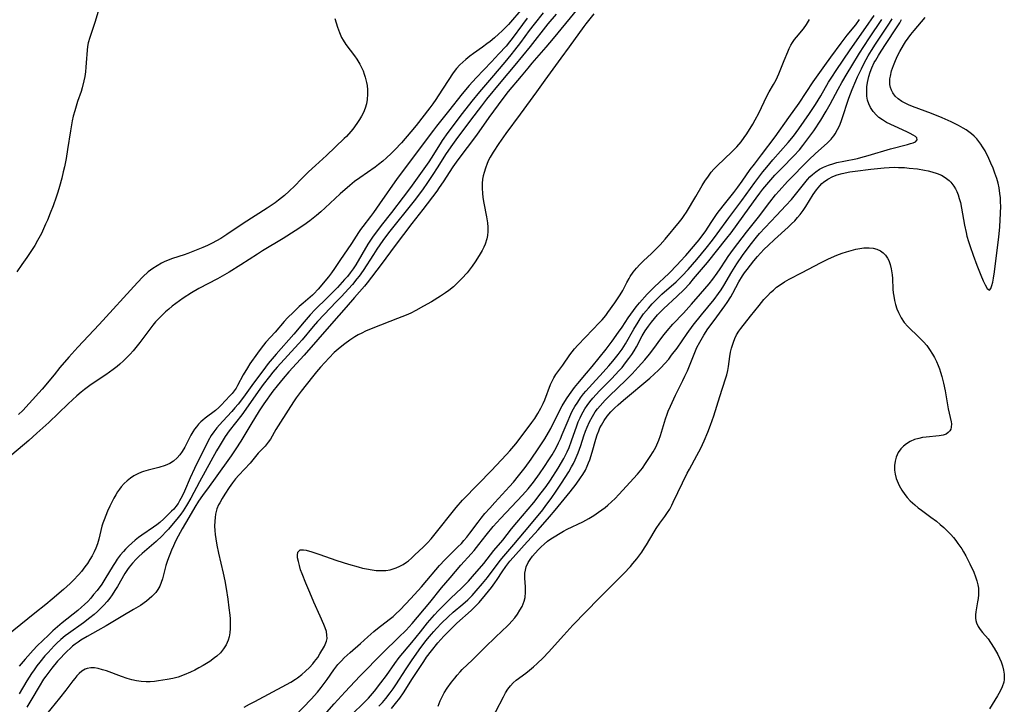
# Model space of a CAD drawing. Units: inches. Extents: x 2047776 to 2053165, y 269249 to 274631.
# Drawn here: x 2048355 to 2048508, y 271414 to 271521 of the extents above; entities that cross this region are included whole.
import ezdxf

# ---------------------------------------------------------------- set-up
doc = ezdxf.new("R2010")
doc.units = ezdxf.units.IN
doc.header["$MEASUREMENT"] = 0
doc.layers.add('c_34_T11S_R18E', color=2, linetype='Continuous')

msp = doc.modelspace()

# ---------------------------------------------------------------- linework, layer by layer
at = {"layer": 'c_34_T11S_R18E'}
for points in [[(2048433.15, 271523.04, 842), (2048431.19, 271520.76, 842), (2048430.54, 271520.02, 842), (2048430.1, 271519.57, 842), (2048429.57, 271519.04, 842), (2048429.02, 271518.54, 842), (2048428.36, 271517.96, 842), (2048427.69, 271517.41, 842), (2048427.2, 271517.03, 842), (2048426.51, 271516.53, 842), (2048425.1, 271515.53, 842), (2048424.56, 271515.14, 842), (2048423.91, 271514.62, 842), (2048423.45, 271514.21, 842), (2048423.01, 271513.78, 842), (2048422.48, 271513.19, 842), (2048421.98, 271512.53, 842), (2048421.19, 271511.37, 842), (2048419.65, 271508.95, 842), (2048419.25, 271508.37, 842), (2048418.8, 271507.73, 842), (2048418.31, 271507.09, 842), (2048416.19, 271504.37, 842), (2048415.36, 271503.35, 842), (2048413.91, 271501.66, 842), (2048412.88, 271500.56, 842), (2048412.32, 271499.99, 842), (2048411.62, 271499.34, 842), (2048411.01, 271498.8, 842), (2048410.37, 271498.29, 842), (2048409.85, 271497.89, 842), (2048407.43, 271496.22, 842), (2048406.64, 271495.64, 842), (2048405.88, 271495.03, 842), (2048404.42, 271493.74, 842), (2048402.05, 271491.54, 842), (2048401.39, 271490.94, 842), (2048400.72, 271490.36, 842), (2048399.71, 271489.56, 842), (2048398.75, 271488.87, 842), (2048397.39, 271487.98, 842), (2048395.55, 271486.82, 842), (2048392.34, 271484.9, 842), (2048391.53, 271484.39, 842), (2048388.94, 271482.7, 842), (2048387.14, 271481.59, 842), (2048385.31, 271480.53, 842), (2048382.44, 271479.01, 842), (2048381.29, 271478.35, 842), (2048380.01, 271477.53, 842), (2048378.86, 271476.71, 842), (2048378.28, 271476.27, 842), (2048377.76, 271475.85, 842), (2048377.26, 271475.41, 842), (2048376.78, 271474.96, 842), (2048376.17, 271474.34, 842), (2048375.72, 271473.84, 842), (2048375.29, 271473.33, 842), (2048374.82, 271472.73, 842), (2048373.25, 271470.63, 842), (2048372.66, 271469.88, 842), (2048372.21, 271469.36, 842), (2048371.75, 271468.83, 842), (2048371.26, 271468.33, 842), (2048370.73, 271467.8, 842), (2048370.18, 271467.3, 842), (2048369.72, 271466.92, 842), (2048369.11, 271466.44, 842), (2048367.97, 271465.64, 842), (2048365.69, 271464.12, 842), (2048364.67, 271463.36, 842), (2048364.14, 271462.93, 842), (2048363.47, 271462.34, 842), (2048362.13, 271461.12, 842), (2048359.1, 271458.24, 842), (2048357.27, 271456.54, 842), (2048356.03, 271455.43, 842), (2048353.38, 271453.21, 842)], [(2048367.08, 271523.1, 846), (2048366.27, 271520.34, 846), (2048365.48, 271518.03, 846), (2048365.24, 271517.17, 846), (2048365.14, 271516.63, 846), (2048365.07, 271516.03, 846), (2048364.95, 271514.1, 846), (2048364.89, 271513.43, 846), (2048364.81, 271512.7, 846), (2048364.71, 271511.98, 846), (2048364.58, 271511.28, 846), (2048364.3, 271510.22, 846), (2048364.13, 271509.65, 846), (2048363.6, 271508.1, 846), (2048363.15, 271506.64, 846), (2048362.92, 271505.8, 846), (2048362.76, 271505.09, 846), (2048362.47, 271503.55, 846), (2048362.05, 271500.65, 846), (2048361.82, 271499.21, 846), (2048361.55, 271497.94, 846), (2048361.37, 271497.15, 846), (2048361.12, 271496.15, 846), (2048360.78, 271494.87, 846), (2048360.52, 271494, 846), (2048360.28, 271493.23, 846), (2048359.78, 271491.87, 846), (2048359.35, 271490.72, 846), (2048358.91, 271489.64, 846), (2048358.63, 271489.01, 846), (2048357.96, 271487.59, 846), (2048357.37, 271486.48, 846), (2048356.93, 271485.73, 846), (2048356.43, 271484.93, 846), (2048355.72, 271483.85, 846), (2048354.95, 271482.75, 846), (2048354.13, 271481.61, 846)], [(2048441.31, 271522.51, 834), (2048437.49, 271517.88, 834), (2048436.36, 271516.53, 834), (2048434.16, 271514.02, 834), (2048433.54, 271513.28, 834), (2048432.52, 271512.01, 834), (2048430.53, 271509.61, 834), (2048429.84, 271508.73, 834), (2048428.94, 271507.55, 834), (2048427.5, 271505.59, 834), (2048425.56, 271502.86, 834), (2048422.66, 271499, 834), (2048421.9, 271497.92, 834), (2048420.41, 271495.63, 834), (2048419.79, 271494.72, 834), (2048419.4, 271494.17, 834), (2048417.25, 271491.3, 834), (2048415.54, 271489.12, 834), (2048412.96, 271485.73, 834), (2048410.79, 271482.76, 834), (2048408.59, 271479.92, 834), (2048408.17, 271479.39, 834), (2048406.6, 271477.63, 834), (2048405.35, 271476.16, 834), (2048403.03, 271473.56, 834), (2048398.81, 271468.69, 834), (2048396.42, 271466.07, 834), (2048395.52, 271465.06, 834), (2048394.59, 271463.94, 834), (2048393.93, 271463.08, 834), (2048392.53, 271461.12, 834), (2048391.79, 271460.02, 834), (2048390.54, 271457.93, 834), (2048388.95, 271455.32, 834), (2048388.2, 271454.15, 834), (2048387.44, 271453.05, 834), (2048384.99, 271449.58, 834), (2048384.04, 271448.26, 834), (2048383.01, 271446.88, 834), (2048382.4, 271446.02, 834), (2048381.82, 271445.08, 834), (2048380.9, 271443.49, 834), (2048379.83, 271441.72, 834), (2048379.22, 271440.58, 834), (2048378.82, 271439.79, 834), (2048378.48, 271439.05, 834), (2048378.2, 271438.39, 834), (2048377.56, 271436.8, 834), (2048377.29, 271435.99, 834), (2048376.78, 271433.96, 834), (2048376.59, 271433.38, 834), (2048376.35, 271432.79, 834), (2048376.07, 271432.3, 834), (2048375.74, 271431.84, 834), (2048375.45, 271431.52, 834), (2048375.15, 271431.21, 834), (2048374.74, 271430.83, 834), (2048374.29, 271430.47, 834), (2048373.35, 271429.82, 834), (2048372.28, 271429.16, 834), (2048370.61, 271428.19, 834), (2048368.05, 271426.64, 834), (2048366.73, 271425.89, 834), (2048365.07, 271424.98, 834), (2048364.1, 271424.4, 834), (2048363.66, 271424.1, 834), (2048363.23, 271423.79, 834), (2048362.82, 271423.46, 834), (2048362.42, 271423.12, 834), (2048361.98, 271422.72, 834), (2048361.56, 271422.3, 834), (2048360.93, 271421.64, 834), (2048360.48, 271421.13, 834), (2048359.57, 271420.04, 834), (2048359.1, 271419.44, 834), (2048358.65, 271418.83, 834), (2048358.32, 271418.35, 834), (2048357.62, 271417.24, 834), (2048356.46, 271415.28, 834), (2048355.68, 271414.02, 834)], [(2048433.46, 271521.03, 840), (2048432.71, 271520.06, 840), (2048431.11, 271517.88, 840), (2048430.72, 271517.37, 840), (2048430.17, 271516.69, 840), (2048429.08, 271515.48, 840), (2048427.92, 271514.24, 840), (2048425.54, 271511.77, 840), (2048424.47, 271510.58, 840), (2048423.35, 271509.26, 840), (2048421.25, 271506.58, 840), (2048419.35, 271504.24, 840), (2048418.89, 271503.64, 840), (2048413.28, 271496.1, 840), (2048410.52, 271492.19, 840), (2048409.58, 271490.83, 840), (2048409.12, 271490.22, 840), (2048407.9, 271488.69, 840), (2048407.56, 271488.21, 840), (2048407.23, 271487.73, 840), (2048406.14, 271486.02, 840), (2048404.34, 271483.36, 840), (2048403.53, 271482.12, 840), (2048403.07, 271481.47, 840), (2048402.58, 271480.83, 840), (2048400.99, 271478.92, 840), (2048400.33, 271478.22, 840), (2048400.08, 271477.98, 840), (2048399.39, 271477.38, 840), (2048398.65, 271476.76, 840), (2048398.05, 271476.24, 840), (2048397.13, 271475.37, 840), (2048396.23, 271474.46, 840), (2048395.72, 271473.91, 840), (2048394.31, 271472.27, 840), (2048392.87, 271470.68, 840), (2048392.14, 271469.76, 840), (2048391.57, 271468.98, 840), (2048390.38, 271467.31, 840), (2048390, 271466.73, 840), (2048389.32, 271465.61, 840), (2048388.45, 271463.97, 840), (2048388.22, 271463.58, 840), (2048387.9, 271463.13, 840), (2048387.59, 271462.73, 840), (2048387.26, 271462.36, 840), (2048385.89, 271460.89, 840), (2048385.53, 271460.53, 840), (2048385.04, 271460.11, 840), (2048383.41, 271458.89, 840), (2048383.07, 271458.6, 840), (2048382.74, 271458.3, 840), (2048382.4, 271457.94, 840), (2048382.07, 271457.56, 840), (2048381.77, 271457.17, 840), (2048381.51, 271456.75, 840), (2048381.21, 271456.24, 840), (2048380.27, 271454.4, 840), (2048379.87, 271453.74, 840), (2048379.49, 271453.21, 840), (2048379.07, 271452.72, 840), (2048378.51, 271452.23, 840), (2048377.91, 271451.87, 840), (2048377.2, 271451.55, 840), (2048376.24, 271451.24, 840), (2048374.55, 271450.82, 840), (2048373.83, 271450.61, 840), (2048373.53, 271450.5, 840), (2048372.93, 271450.24, 840), (2048372.35, 271449.94, 840), (2048371.8, 271449.58, 840), (2048371.29, 271449.18, 840), (2048370.81, 271448.73, 840), (2048370.39, 271448.25, 840), (2048370.11, 271447.89, 840), (2048369.81, 271447.45, 840), (2048369.52, 271446.99, 840), (2048369.22, 271446.45, 840), (2048368.62, 271445.25, 840), (2048368.26, 271444.47, 840), (2048367.97, 271443.79, 840), (2048367.71, 271443.11, 840), (2048367.51, 271442.56, 840), (2048367.38, 271442.1, 840), (2048366.9, 271440.1, 840), (2048366.68, 271439.35, 840), (2048366.44, 271438.72, 840), (2048366.17, 271438.12, 840), (2048365.87, 271437.53, 840), (2048365.51, 271436.92, 840), (2048365.13, 271436.33, 840), (2048364.74, 271435.79, 840), (2048364.18, 271435.06, 840), (2048363.79, 271434.62, 840), (2048362.92, 271433.7, 840), (2048362.43, 271433.23, 840), (2048361.42, 271432.3, 840), (2048359.66, 271430.78, 840), (2048358.65, 271429.95, 840), (2048356.94, 271428.61, 840), (2048351.48, 271424.22, 840)], [(2048403.57, 271520.99, 844), (2048403.99, 271519.61, 844), (2048404.28, 271518.79, 844), (2048404.62, 271518.01, 844), (2048404.84, 271517.61, 844), (2048405.26, 271516.96, 844), (2048406.63, 271515.18, 844), (2048406.98, 271514.67, 844), (2048407.46, 271513.87, 844), (2048407.73, 271513.35, 844), (2048407.96, 271512.82, 844), (2048408.14, 271512.34, 844), (2048408.3, 271511.86, 844), (2048408.5, 271511.04, 844), (2048408.58, 271510.57, 844), (2048408.65, 271509.89, 844), (2048408.66, 271509.21, 844), (2048408.6, 271508.4, 844), (2048408.47, 271507.73, 844), (2048408.27, 271507.05, 844), (2048408.01, 271506.39, 844), (2048407.73, 271505.82, 844), (2048407.41, 271505.27, 844), (2048407.01, 271504.66, 844), (2048406.38, 271503.81, 844), (2048406.05, 271503.41, 844), (2048405.38, 271502.66, 844), (2048405.03, 271502.32, 844), (2048402.29, 271499.68, 844), (2048400.54, 271498.13, 844), (2048399.46, 271497.14, 844), (2048398.34, 271496.04, 844), (2048397.33, 271494.99, 844), (2048396.47, 271494.13, 844), (2048395.75, 271493.48, 844), (2048394.83, 271492.75, 844), (2048394.29, 271492.36, 844), (2048393.05, 271491.52, 844), (2048389.34, 271489.15, 844), (2048386.81, 271487.4, 844), (2048385.84, 271486.8, 844), (2048385.18, 271486.42, 844), (2048384.52, 271486.08, 844), (2048383.76, 271485.73, 844), (2048383.07, 271485.43, 844), (2048381.74, 271484.88, 844), (2048380.74, 271484.49, 844), (2048380.18, 271484.29, 844), (2048378.34, 271483.67, 844), (2048377.69, 271483.43, 844), (2048377.06, 271483.17, 844), (2048376.61, 271482.96, 844), (2048375.94, 271482.58, 844), (2048375.29, 271482.15, 844), (2048374.58, 271481.6, 844), (2048373.73, 271480.84, 844), (2048372.88, 271479.99, 844), (2048366.93, 271473.44, 844), (2048363.65, 271469.94, 844), (2048362.24, 271468.35, 844), (2048360.85, 271466.74, 844), (2048359.94, 271465.64, 844), (2048358.11, 271463.4, 844), (2048356.08, 271461.15, 844), (2048355.07, 271460.07, 844), (2048354.43, 271459.44, 844)], [(2048437.96, 271521.63, 836), (2048436.68, 271520.14, 836), (2048433.92, 271516.65, 836), (2048431.56, 271513.75, 836), (2048429.37, 271511.14, 836), (2048427.15, 271508.44, 836), (2048426.35, 271507.41, 836), (2048424.64, 271505.16, 836), (2048422.38, 271502.13, 836), (2048421.61, 271501.06, 836), (2048420.79, 271499.84, 836), (2048419.59, 271497.92, 836), (2048418.72, 271496.59, 836), (2048417.96, 271495.48, 836), (2048417.18, 271494.38, 836), (2048415.89, 271492.66, 836), (2048411.91, 271487.69, 836), (2048411.02, 271486.48, 836), (2048410.1, 271485.15, 836), (2048409.57, 271484.34, 836), (2048407.96, 271481.83, 836), (2048407.33, 271480.93, 836), (2048407, 271480.52, 836), (2048406.3, 271479.68, 836), (2048404.55, 271477.75, 836), (2048403.79, 271476.95, 836), (2048401.93, 271475.02, 836), (2048400.9, 271473.9, 836), (2048400.2, 271473.11, 836), (2048398.47, 271471.08, 836), (2048397.91, 271470.44, 836), (2048394.59, 271466.82, 836), (2048393.93, 271466.04, 836), (2048393.4, 271465.37, 836), (2048392.45, 271464.15, 836), (2048391.64, 271463.05, 836), (2048389.75, 271460.29, 836), (2048389.12, 271459.4, 836), (2048387.16, 271456.91, 836), (2048386.55, 271456.04, 836), (2048386.05, 271455.27, 836), (2048385.58, 271454.48, 836), (2048385.19, 271453.8, 836), (2048382.54, 271449.01, 836), (2048381.17, 271446.48, 836), (2048380.52, 271445.32, 836), (2048379.98, 271444.48, 836), (2048379.62, 271443.97, 836), (2048379.23, 271443.48, 836), (2048377.7, 271441.67, 836), (2048377.31, 271441.23, 836), (2048376.74, 271440.64, 836), (2048375.81, 271439.76, 836), (2048373.61, 271437.85, 836), (2048373.13, 271437.42, 836), (2048372.67, 271436.97, 836), (2048372.11, 271436.36, 836), (2048371.59, 271435.73, 836), (2048371.34, 271435.38, 836), (2048370.95, 271434.79, 836), (2048369.78, 271432.76, 836), (2048369.39, 271432.11, 836), (2048368.97, 271431.47, 836), (2048368.59, 271430.94, 836), (2048368.19, 271430.43, 836), (2048367.68, 271429.86, 836), (2048367.2, 271429.36, 836), (2048366.7, 271428.88, 836), (2048366.18, 271428.42, 836), (2048365.51, 271427.87, 836), (2048364.51, 271427.12, 836), (2048362.17, 271425.46, 836), (2048361.64, 271425.06, 836), (2048361.01, 271424.53, 836), (2048360.39, 271423.96, 836), (2048359.94, 271423.52, 836), (2048359, 271422.52, 836), (2048358.52, 271421.98, 836), (2048357.72, 271421.01, 836), (2048357.26, 271420.4, 836), (2048356.83, 271419.78, 836), (2048356.45, 271419.23, 836), (2048355.73, 271418.1, 836), (2048354.51, 271416.07, 836)], [(2048435.94, 271521.88, 838), (2048434.53, 271520.09, 838), (2048433.78, 271519.09, 838), (2048432.44, 271517.25, 838), (2048431.51, 271516.04, 838), (2048430.93, 271515.31, 838), (2048430, 271514.19, 838), (2048427.94, 271511.77, 838), (2048426.03, 271509.56, 838), (2048424.84, 271508.12, 838), (2048423.36, 271506.23, 838), (2048421.12, 271503.25, 838), (2048420.26, 271502.03, 838), (2048419.94, 271501.53, 838), (2048418.56, 271499.3, 838), (2048418.17, 271498.7, 838), (2048416.39, 271496.18, 838), (2048415.34, 271494.73, 838), (2048414.19, 271493.21, 838), (2048412.35, 271490.84, 838), (2048410.77, 271488.83, 838), (2048410.18, 271488.07, 838), (2048409.51, 271487.14, 838), (2048408.71, 271485.91, 838), (2048406.83, 271482.73, 838), (2048406.43, 271482.11, 838), (2048405.95, 271481.45, 838), (2048405.53, 271480.92, 838), (2048405.08, 271480.41, 838), (2048403.98, 271479.2, 838), (2048403.32, 271478.5, 838), (2048402.4, 271477.57, 838), (2048400.53, 271475.75, 838), (2048399.76, 271474.95, 838), (2048398.78, 271473.84, 838), (2048397.2, 271471.95, 838), (2048394.45, 271468.85, 838), (2048393.83, 271468.13, 838), (2048393.23, 271467.4, 838), (2048392.77, 271466.8, 838), (2048390.65, 271463.99, 838), (2048389.35, 271462.17, 838), (2048388.53, 271461.08, 838), (2048388.05, 271460.49, 838), (2048387.55, 271459.93, 838), (2048386.14, 271458.42, 838), (2048385.64, 271457.88, 838), (2048385.23, 271457.4, 838), (2048384.75, 271456.76, 838), (2048384.37, 271456.19, 838), (2048383.91, 271455.36, 838), (2048381.75, 271451.07, 838), (2048381.08, 271449.61, 838), (2048380.19, 271447.54, 838), (2048379.83, 271446.77, 838), (2048379.45, 271446.03, 838), (2048379.2, 271445.62, 838), (2048378.85, 271445.15, 838), (2048378.54, 271444.78, 838), (2048378.21, 271444.43, 838), (2048377, 271443.27, 838), (2048376.37, 271442.71, 838), (2048375.93, 271442.35, 838), (2048375.39, 271441.96, 838), (2048373.57, 271440.72, 838), (2048373.06, 271440.35, 838), (2048372.56, 271439.95, 838), (2048372.03, 271439.49, 838), (2048371.51, 271439.01, 838), (2048371.06, 271438.55, 838), (2048370.71, 271438.17, 838), (2048370.21, 271437.59, 838), (2048369.74, 271436.98, 838), (2048369.41, 271436.5, 838), (2048369.1, 271436.01, 838), (2048367.84, 271433.89, 838), (2048367.34, 271433.12, 838), (2048366.61, 271432.12, 838), (2048366.09, 271431.48, 838), (2048365.63, 271430.95, 838), (2048365.16, 271430.44, 838), (2048364.65, 271429.94, 838), (2048364.2, 271429.53, 838), (2048363.61, 271429.03, 838), (2048361.2, 271427.1, 838), (2048360.46, 271426.48, 838), (2048359.73, 271425.84, 838), (2048359.05, 271425.21, 838), (2048357.33, 271423.53, 838), (2048356.7, 271422.88, 838), (2048355.45, 271421.48, 838), (2048354.52, 271420.39, 838)], [(2048443.83, 271521.71, 832), (2048442.6, 271520.17, 832), (2048442.27, 271519.72, 832), (2048439.98, 271516.58, 832), (2048438.71, 271514.81, 832), (2048436.18, 271511.39, 832), (2048434.91, 271509.6, 832), (2048432.38, 271506.11, 832), (2048430.13, 271503.09, 832), (2048429.04, 271501.54, 832), (2048428.15, 271500.19, 832), (2048427.72, 271499.45, 832), (2048427.47, 271498.96, 832), (2048427.23, 271498.43, 832), (2048426.97, 271497.75, 832), (2048426.76, 271497.05, 832), (2048426.63, 271496.53, 832), (2048426.54, 271496.01, 832), (2048426.47, 271495.33, 832), (2048426.47, 271494.56, 832), (2048426.51, 271493.86, 832), (2048426.59, 271493.16, 832), (2048426.74, 271492.27, 832), (2048427.15, 271490.15, 832), (2048427.29, 271489.25, 832), (2048427.34, 271488.58, 832), (2048427.35, 271487.91, 832), (2048427.28, 271487.26, 832), (2048427.18, 271486.77, 832), (2048426.92, 271485.94, 832), (2048426.71, 271485.44, 832), (2048426.46, 271484.93, 832), (2048426.02, 271484.15, 832), (2048425.4, 271483.19, 832), (2048424.92, 271482.52, 832), (2048424.13, 271481.49, 832), (2048423.33, 271480.59, 832), (2048422.71, 271479.96, 832), (2048422, 271479.31, 832), (2048421.26, 271478.71, 832), (2048420.75, 271478.35, 832), (2048419.98, 271477.84, 832), (2048418.57, 271476.98, 832), (2048417.36, 271476.27, 832), (2048416.14, 271475.61, 832), (2048415.36, 271475.23, 832), (2048414.63, 271474.9, 832), (2048413.33, 271474.35, 832), (2048409.5, 271472.88, 832), (2048408.36, 271472.39, 832), (2048407.77, 271472.12, 832), (2048407.2, 271471.82, 832), (2048406.69, 271471.53, 832), (2048405.89, 271471.01, 832), (2048405.13, 271470.46, 832), (2048404.38, 271469.88, 832), (2048403.46, 271469.08, 832), (2048402.68, 271468.29, 832), (2048401.35, 271466.81, 832), (2048400.73, 271466.09, 832), (2048400.08, 271465.31, 832), (2048398.33, 271463.07, 832), (2048397.57, 271462.05, 832), (2048397.15, 271461.45, 832), (2048396.3, 271460.15, 832), (2048394.74, 271457.72, 832), (2048394.4, 271457.15, 832), (2048393.55, 271455.64, 832), (2048393.23, 271455.17, 832), (2048392.72, 271454.55, 832), (2048391.68, 271453.44, 832), (2048390.4, 271451.92, 832), (2048388.63, 271450.04, 832), (2048388.13, 271449.45, 832), (2048387.65, 271448.83, 832), (2048387.14, 271448.11, 832), (2048386.47, 271447.08, 832), (2048386.06, 271446.42, 832), (2048385.69, 271445.76, 832), (2048385.51, 271445.41, 832), (2048385.25, 271444.8, 832), (2048385.03, 271443.99, 832), (2048384.95, 271443.46, 832), (2048384.9, 271442.91, 832), (2048384.89, 271442.12, 832), (2048384.92, 271441.46, 832), (2048384.98, 271440.81, 832), (2048385.07, 271440.15, 832), (2048385.23, 271439.19, 832), (2048385.5, 271437.93, 832), (2048386.22, 271434.8, 832), (2048386.45, 271433.64, 832), (2048386.66, 271432.46, 832), (2048386.93, 271430.78, 832), (2048387.11, 271429.45, 832), (2048387.23, 271428.32, 832), (2048387.28, 271427.72, 832), (2048387.31, 271427.13, 832), (2048387.3, 271426.23, 832), (2048387.25, 271425.57, 832), (2048387.14, 271424.94, 832), (2048386.98, 271424.39, 832), (2048386.68, 271423.7, 832), (2048386.28, 271423.06, 832), (2048385.78, 271422.47, 832), (2048385.22, 271421.93, 832), (2048384.89, 271421.66, 832), (2048384.14, 271421.11, 832), (2048383.64, 271420.78, 832), (2048383.12, 271420.47, 832), (2048382.46, 271420.09, 832), (2048381.82, 271419.76, 832), (2048381.16, 271419.45, 832), (2048380.16, 271419.01, 832), (2048379.22, 271418.68, 832), (2048378.38, 271418.46, 832), (2048377.52, 271418.29, 832), (2048376.16, 271418.08, 832), (2048375.52, 271418, 832), (2048374.89, 271417.95, 832), (2048374.26, 271417.93, 832), (2048373.47, 271417.97, 832), (2048372.77, 271418.08, 832), (2048372.03, 271418.25, 832), (2048371.3, 271418.47, 832), (2048370.41, 271418.77, 832), (2048368.08, 271419.63, 832), (2048367.48, 271419.82, 832), (2048366.81, 271419.99, 832), (2048366.22, 271420.09, 832), (2048365.67, 271420.11, 832), (2048365.06, 271420.01, 832), (2048364.75, 271419.89, 832), (2048364.25, 271419.58, 832), (2048363.86, 271419.24, 832), (2048363.49, 271418.85, 832), (2048363.16, 271418.48, 832), (2048362.84, 271418.09, 832), (2048361.77, 271416.67, 832), (2048360.76, 271415.39, 832), (2048358.75, 271412.91, 832)], [(2048389.5, 271414, 832), (2048390.31, 271414.46, 832), (2048391.12, 271414.9, 832), (2048396.06, 271417.52, 832), (2048396.73, 271417.89, 832), (2048397.47, 271418.36, 832), (2048397.78, 271418.57, 832), (2048398.42, 271419.08, 832), (2048399.02, 271419.61, 832), (2048399.62, 271420.19, 832), (2048400.15, 271420.74, 832), (2048400.42, 271421.08, 832), (2048400.91, 271421.74, 832), (2048401.26, 271422.29, 832), (2048401.95, 271423.47, 832), (2048402.27, 271424.24, 832), (2048402.36, 271424.66, 832), (2048402.35, 271425.19, 832), (2048402.25, 271425.76, 832), (2048402.06, 271426.34, 832), (2048401.87, 271426.86, 832), (2048401.3, 271428.15, 832), (2048400.32, 271430.31, 832), (2048399.66, 271431.79, 832), (2048399.04, 271433.26, 832), (2048398.49, 271434.69, 832), (2048398.25, 271435.36, 832), (2048398.06, 271436, 832), (2048397.9, 271436.64, 832), (2048397.78, 271437.21, 832), (2048397.75, 271437.62, 832), (2048397.82, 271438.08, 832), (2048398.2, 271438.42, 832), (2048398.68, 271438.45, 832), (2048399.1, 271438.37, 832), (2048400.01, 271438.12, 832), (2048401.1, 271437.78, 832), (2048403.86, 271436.8, 832), (2048405.69, 271436.21, 832), (2048407.18, 271435.79, 832), (2048407.85, 271435.62, 832), (2048408.51, 271435.47, 832), (2048409.36, 271435.32, 832), (2048410.01, 271435.25, 832), (2048410.65, 271435.22, 832), (2048411.52, 271435.25, 832), (2048412.15, 271435.36, 832), (2048412.63, 271435.48, 832), (2048413.1, 271435.65, 832), (2048413.66, 271435.9, 832), (2048414.21, 271436.19, 832), (2048414.72, 271436.53, 832), (2048415, 271436.74, 832), (2048415.5, 271437.15, 832), (2048415.97, 271437.59, 832), (2048417.37, 271438.91, 832), (2048417.99, 271439.53, 832), (2048418.55, 271440.16, 832), (2048418.97, 271440.67, 832), (2048422.44, 271445.02, 832), (2048423.41, 271446.14, 832), (2048425.89, 271448.7, 832), (2048427.87, 271450.7, 832), (2048430.26, 271453.24, 832), (2048430.78, 271453.83, 832), (2048431.68, 271454.92, 832), (2048433.46, 271457.22, 832), (2048434.19, 271458.23, 832), (2048434.63, 271458.86, 832), (2048435.14, 271459.64, 832), (2048435.6, 271460.43, 832), (2048435.95, 271461.15, 832), (2048436.19, 271461.72, 832), (2048437.1, 271464.11, 832), (2048437.33, 271464.66, 832), (2048437.6, 271465.18, 832), (2048437.91, 271465.66, 832), (2048439.02, 271467.15, 832), (2048440.09, 271468.71, 832), (2048440.82, 271469.65, 832), (2048441.32, 271470.21, 832), (2048442.55, 271471.47, 832), (2048444.68, 271473.73, 832), (2048445.1, 271474.19, 832), (2048445.66, 271474.86, 832), (2048446.02, 271475.32, 832), (2048447.08, 271476.79, 832), (2048447.52, 271477.41, 832), (2048447.93, 271478.04, 832), (2048448.33, 271478.73, 832), (2048448.96, 271479.97, 832), (2048449.29, 271480.57, 832), (2048449.49, 271480.9, 832), (2048449.94, 271481.57, 832), (2048450.45, 271482.21, 832), (2048450.97, 271482.77, 832), (2048451.53, 271483.31, 832), (2048452.8, 271484.47, 832), (2048453.79, 271485.47, 832), (2048454.12, 271485.82, 832), (2048454.9, 271486.72, 832), (2048457.13, 271489.38, 832), (2048457.54, 271489.92, 832), (2048457.87, 271490.4, 832), (2048458.2, 271490.9, 832), (2048459.66, 271493.31, 832), (2048460.66, 271495.04, 832), (2048461.07, 271495.71, 832), (2048461.62, 271496.51, 832), (2048462.06, 271497.08, 832), (2048462.47, 271497.55, 832), (2048462.98, 271498.08, 832), (2048465.26, 271500.26, 832), (2048466.02, 271501.04, 832), (2048466.7, 271501.84, 832), (2048467.19, 271502.48, 832), (2048467.6, 271503.08, 832), (2048468.51, 271504.55, 832), (2048468.91, 271505.26, 832), (2048469.44, 271506.29, 832), (2048470.27, 271508.03, 832), (2048470.82, 271509.13, 832), (2048471.07, 271509.58, 832), (2048471.73, 271510.7, 832), (2048472.14, 271511.44, 832), (2048472.55, 271512.36, 832), (2048473.41, 271514.43, 832), (2048473.96, 271515.79, 832), (2048474.18, 271516.31, 832), (2048474.42, 271516.81, 832), (2048474.69, 271517.26, 832), (2048474.98, 271517.7, 832), (2048475.29, 271518.1, 832), (2048476.41, 271519.39, 832), (2048476.87, 271520.03, 832), (2048477.31, 271520.83, 832)], [(2048397.35, 271412.63, 834), (2048399.89, 271415.25, 834), (2048400.85, 271416.33, 834), (2048401.46, 271417.06, 834), (2048401.93, 271417.67, 834), (2048402.39, 271418.3, 834), (2048403.43, 271419.79, 834), (2048404.06, 271420.62, 834), (2048404.58, 271421.21, 834), (2048405.03, 271421.66, 834), (2048405.94, 271422.5, 834), (2048407.56, 271423.9, 834), (2048408.69, 271424.95, 834), (2048409.62, 271425.76, 834), (2048410.22, 271426.24, 834), (2048412.03, 271427.6, 834), (2048412.62, 271428.09, 834), (2048413.11, 271428.55, 834), (2048413.6, 271429.03, 834), (2048414.65, 271430.13, 834), (2048415.95, 271431.5, 834), (2048417.02, 271432.67, 834), (2048417.88, 271433.67, 834), (2048419.27, 271435.34, 834), (2048419.84, 271435.99, 834), (2048420.68, 271436.88, 834), (2048422.7, 271438.9, 834), (2048423.24, 271439.45, 834), (2048423.64, 271439.89, 834), (2048424.07, 271440.39, 834), (2048424.54, 271441.01, 834), (2048425.84, 271442.74, 834), (2048426.31, 271443.34, 834), (2048426.9, 271444.07, 834), (2048427.66, 271444.94, 834), (2048428.43, 271445.81, 834), (2048430.71, 271448.28, 834), (2048431.31, 271448.97, 834), (2048432.13, 271449.96, 834), (2048433.13, 271451.23, 834), (2048434.09, 271452.54, 834), (2048435.18, 271454.13, 834), (2048436.21, 271455.7, 834), (2048436.78, 271456.66, 834), (2048437.12, 271457.29, 834), (2048438.49, 271460.05, 834), (2048438.91, 271460.82, 834), (2048439.58, 271461.9, 834), (2048440.05, 271462.59, 834), (2048440.84, 271463.67, 834), (2048441.32, 271464.27, 834), (2048442.7, 271465.87, 834), (2048443.58, 271466.93, 834), (2048445.73, 271469.62, 834), (2048446.67, 271470.87, 834), (2048447.67, 271472.25, 834), (2048448.2, 271473.03, 834), (2048449.15, 271474.46, 834), (2048449.97, 271475.63, 834), (2048450.42, 271476.21, 834), (2048450.93, 271476.82, 834), (2048452.13, 271478.15, 834), (2048453.25, 271479.31, 834), (2048455.46, 271481.37, 834), (2048456.8, 271482.74, 834), (2048457.26, 271483.23, 834), (2048458.1, 271484.18, 834), (2048460.17, 271486.6, 834), (2048460.77, 271487.39, 834), (2048461.1, 271487.85, 834), (2048462.15, 271489.45, 834), (2048462.99, 271490.66, 834), (2048463.9, 271491.86, 834), (2048465.58, 271493.97, 834), (2048466.19, 271494.76, 834), (2048466.87, 271495.7, 834), (2048468.14, 271497.5, 834), (2048468.77, 271498.37, 834), (2048469.86, 271499.82, 834), (2048471.98, 271502.58, 834), (2048474.13, 271505.62, 834), (2048475.72, 271507.83, 834), (2048477.93, 271511.13, 834), (2048479.7, 271513.69, 834), (2048480.63, 271514.97, 834), (2048482.25, 271517.12, 834), (2048483.21, 271518.36, 834), (2048484.53, 271520.01, 834), (2048485.11, 271520.81, 834)], [(2048402.35, 271413.23, 836), (2048403.47, 271414.54, 836), (2048405.16, 271416.41, 836), (2048407.46, 271418.84, 836), (2048411.08, 271422.51, 836), (2048413.45, 271424.8, 836), (2048414.65, 271425.98, 836), (2048415.58, 271426.98, 836), (2048418.32, 271430.24, 836), (2048420.17, 271432.53, 836), (2048421.47, 271434.09, 836), (2048423.15, 271436.04, 836), (2048424.76, 271437.84, 836), (2048425.2, 271438.34, 836), (2048425.93, 271439.26, 836), (2048427.07, 271440.72, 836), (2048428.18, 271442.05, 836), (2048429.3, 271443.3, 836), (2048432.75, 271446.96, 836), (2048433.62, 271447.94, 836), (2048434.44, 271448.96, 836), (2048435.4, 271450.25, 836), (2048436.17, 271451.37, 836), (2048436.84, 271452.41, 836), (2048437.32, 271453.21, 836), (2048437.95, 271454.31, 836), (2048438.33, 271455.05, 836), (2048438.63, 271455.7, 836), (2048438.91, 271456.35, 836), (2048439.66, 271458.19, 836), (2048440.24, 271459.51, 836), (2048440.47, 271459.96, 836), (2048440.87, 271460.69, 836), (2048441.31, 271461.39, 836), (2048441.76, 271462.03, 836), (2048442.23, 271462.65, 836), (2048442.59, 271463.08, 836), (2048443.59, 271464.21, 836), (2048445.29, 271466.03, 836), (2048446.17, 271467, 836), (2048446.79, 271467.73, 836), (2048447.62, 271468.76, 836), (2048448.23, 271469.61, 836), (2048448.75, 271470.43, 836), (2048450.03, 271472.72, 836), (2048450.69, 271473.82, 836), (2048451.02, 271474.34, 836), (2048451.56, 271475.1, 836), (2048452.3, 271476, 836), (2048452.91, 271476.67, 836), (2048453.55, 271477.33, 836), (2048454.39, 271478.14, 836), (2048456.59, 271480.07, 836), (2048457.15, 271480.59, 836), (2048457.57, 271481, 836), (2048458.46, 271481.97, 836), (2048459.82, 271483.55, 836), (2048461.28, 271485.32, 836), (2048462.25, 271486.55, 836), (2048463, 271487.55, 836), (2048464.78, 271490.03, 836), (2048466.83, 271492.7, 836), (2048468.85, 271495.51, 836), (2048470.09, 271497.15, 836), (2048470.69, 271497.9, 836), (2048471.65, 271499.04, 836), (2048474.04, 271501.71, 836), (2048474.85, 271502.7, 836), (2048475.7, 271503.85, 836), (2048477.35, 271506.22, 836), (2048478.26, 271507.61, 836), (2048479.08, 271508.95, 836), (2048480.31, 271511.06, 836), (2048480.79, 271511.85, 836), (2048481.46, 271512.88, 836), (2048483.66, 271516.13, 836), (2048486.08, 271519.56, 836), (2048487.37, 271521.43, 836)], [(2048406.22, 271412.85, 838), (2048408.13, 271414.75, 838), (2048408.78, 271415.42, 838), (2048409.12, 271415.78, 838), (2048409.74, 271416.51, 838), (2048410.73, 271417.76, 838), (2048411.59, 271418.94, 838), (2048412.88, 271420.78, 838), (2048413.59, 271421.71, 838), (2048415.52, 271424.05, 838), (2048416.86, 271425.73, 838), (2048417.97, 271427.1, 838), (2048419.06, 271428.35, 838), (2048419.62, 271428.96, 838), (2048420.69, 271430.08, 838), (2048421.58, 271430.96, 838), (2048423.25, 271432.5, 838), (2048423.86, 271433.09, 838), (2048424.34, 271433.58, 838), (2048424.96, 271434.28, 838), (2048426.73, 271436.32, 838), (2048428.3, 271438.35, 838), (2048429.67, 271439.95, 838), (2048431.03, 271441.68, 838), (2048431.83, 271442.68, 838), (2048434.48, 271445.82, 838), (2048435.66, 271447.28, 838), (2048436.4, 271448.27, 838), (2048437.1, 271449.29, 838), (2048438.29, 271451.15, 838), (2048439.16, 271452.64, 838), (2048439.68, 271453.66, 838), (2048439.98, 271454.33, 838), (2048440.37, 271455.38, 838), (2048441.18, 271457.72, 838), (2048441.41, 271458.31, 838), (2048441.69, 271458.95, 838), (2048441.92, 271459.43, 838), (2048442.16, 271459.89, 838), (2048442.43, 271460.33, 838), (2048442.79, 271460.88, 838), (2048443.21, 271461.44, 838), (2048443.66, 271461.98, 838), (2048444.17, 271462.55, 838), (2048444.69, 271463.12, 838), (2048446.55, 271465.01, 838), (2048447.77, 271466.3, 838), (2048448.2, 271466.79, 838), (2048448.75, 271467.47, 838), (2048449.28, 271468.16, 838), (2048449.7, 271468.76, 838), (2048450.09, 271469.37, 838), (2048450.43, 271469.97, 838), (2048451.34, 271471.66, 838), (2048451.82, 271472.46, 838), (2048452.3, 271473.16, 838), (2048452.8, 271473.83, 838), (2048453.25, 271474.39, 838), (2048453.72, 271474.93, 838), (2048454.17, 271475.41, 838), (2048454.63, 271475.88, 838), (2048456.75, 271477.83, 838), (2048457.79, 271478.84, 838), (2048458.72, 271479.82, 838), (2048459.33, 271480.52, 838), (2048461.48, 271483.07, 838), (2048464.49, 271486.83, 838), (2048465.14, 271487.69, 838), (2048467.95, 271491.55, 838), (2048469.03, 271493.07, 838), (2048469.62, 271493.85, 838), (2048470.09, 271494.44, 838), (2048471.02, 271495.55, 838), (2048471.96, 271496.62, 838), (2048473.01, 271497.73, 838), (2048474.92, 271499.65, 838), (2048475.77, 271500.6, 838), (2048476.31, 271501.25, 838), (2048477.1, 271502.26, 838), (2048478.01, 271503.55, 838), (2048479.09, 271505.19, 838), (2048479.93, 271506.58, 838), (2048480.53, 271507.65, 838), (2048481.77, 271509.99, 838), (2048482.36, 271511.05, 838), (2048483.17, 271512.44, 838), (2048483.89, 271513.63, 838), (2048485.1, 271515.59, 838), (2048485.77, 271516.64, 838), (2048486.64, 271517.95, 838), (2048488.6, 271520.83, 838)], [(2048410.41, 271414.14, 840), (2048410.96, 271414.74, 840), (2048411.49, 271415.36, 840), (2048412.17, 271416.23, 840), (2048412.62, 271416.85, 840), (2048413.04, 271417.48, 840), (2048414.65, 271419.97, 840), (2048415.49, 271421.21, 840), (2048416.68, 271422.9, 840), (2048417.56, 271424.08, 840), (2048417.98, 271424.62, 840), (2048418.58, 271425.34, 840), (2048418.96, 271425.78, 840), (2048419.36, 271426.22, 840), (2048420.16, 271427.06, 840), (2048421.19, 271428.05, 840), (2048421.97, 271428.74, 840), (2048423.47, 271429.99, 840), (2048424.22, 271430.67, 840), (2048424.89, 271431.36, 840), (2048425.54, 271432.07, 840), (2048426.52, 271433.22, 840), (2048427.27, 271434.16, 840), (2048429.09, 271436.57, 840), (2048429.51, 271437.1, 840), (2048431.4, 271439.28, 840), (2048433.85, 271442.21, 840), (2048435.87, 271444.68, 840), (2048436.37, 271445.32, 840), (2048437.19, 271446.43, 840), (2048437.99, 271447.58, 840), (2048438.8, 271448.78, 840), (2048439.93, 271450.56, 840), (2048440.37, 271451.31, 840), (2048440.66, 271451.86, 840), (2048440.93, 271452.42, 840), (2048441.38, 271453.5, 840), (2048441.79, 271454.65, 840), (2048442.28, 271456.16, 840), (2048442.54, 271456.9, 840), (2048442.76, 271457.48, 840), (2048443.15, 271458.33, 840), (2048443.59, 271459.16, 840), (2048444.05, 271459.87, 840), (2048444.41, 271460.36, 840), (2048444.8, 271460.83, 840), (2048445.57, 271461.67, 840), (2048446.25, 271462.35, 840), (2048448.8, 271464.78, 840), (2048449.77, 271465.76, 840), (2048450.73, 271466.8, 840), (2048451.74, 271467.95, 840), (2048452.48, 271468.86, 840), (2048453.14, 271469.73, 840), (2048454.23, 271471.23, 840), (2048454.74, 271471.89, 840), (2048455.23, 271472.48, 840), (2048456.11, 271473.48, 840), (2048457.74, 271475.23, 840), (2048458.98, 271476.6, 840), (2048460.39, 271478.2, 840), (2048461.73, 271479.77, 840), (2048462.32, 271480.5, 840), (2048462.99, 271481.4, 840), (2048463.45, 271482.09, 840), (2048464.31, 271483.43, 840), (2048464.69, 271484.01, 840), (2048465.51, 271485.13, 840), (2048467.57, 271487.81, 840), (2048469.41, 271490.11, 840), (2048471.17, 271492.47, 840), (2048472.06, 271493.57, 840), (2048472.6, 271494.2, 840), (2048473.94, 271495.64, 840), (2048477.22, 271499.02, 840), (2048478.25, 271500.02, 840), (2048480.08, 271501.62, 840), (2048480.68, 271502.22, 840), (2048480.88, 271502.44, 840), (2048481.14, 271502.76, 840), (2048481.34, 271503.07, 840), (2048481.71, 271503.72, 840), (2048482.03, 271504.42, 840), (2048482.35, 271505.28, 840), (2048483.45, 271508.58, 840), (2048483.97, 271509.95, 840), (2048484.53, 271511.3, 840), (2048484.81, 271511.93, 840), (2048485.4, 271513.18, 840), (2048485.84, 271514.05, 840), (2048486.15, 271514.61, 840), (2048486.47, 271515.18, 840), (2048486.97, 271516.01, 840), (2048487.6, 271516.99, 840), (2048489.75, 271520.23, 840), (2048490.18, 271520.93, 840)], [(2048412.39, 271413.82, 842), (2048413.01, 271414.55, 842), (2048413.68, 271415.41, 842), (2048414.25, 271416.25, 842), (2048415.63, 271418.48, 842), (2048417.4, 271421.12, 842), (2048417.84, 271421.75, 842), (2048418.57, 271422.74, 842), (2048419.58, 271424, 842), (2048420.52, 271425.05, 842), (2048421.52, 271426.07, 842), (2048422.55, 271427.04, 842), (2048424.74, 271429, 842), (2048425.17, 271429.41, 842), (2048425.99, 271430.28, 842), (2048426.97, 271431.43, 842), (2048427.91, 271432.59, 842), (2048428.44, 271433.31, 842), (2048428.78, 271433.82, 842), (2048429.56, 271435.02, 842), (2048430.13, 271435.87, 842), (2048430.75, 271436.66, 842), (2048431.26, 271437.26, 842), (2048432.97, 271439.16, 842), (2048435.16, 271441.55, 842), (2048436.93, 271443.56, 842), (2048437.83, 271444.63, 842), (2048439.19, 271446.33, 842), (2048440.14, 271447.47, 842), (2048441.07, 271448.65, 842), (2048441.77, 271449.62, 842), (2048442.11, 271450.15, 842), (2048442.5, 271450.83, 842), (2048442.8, 271451.44, 842), (2048443.01, 271451.94, 842), (2048443.2, 271452.44, 842), (2048443.57, 271453.6, 842), (2048444.13, 271455.63, 842), (2048444.34, 271456.29, 842), (2048444.58, 271456.94, 842), (2048444.77, 271457.39, 842), (2048444.99, 271457.82, 842), (2048445.4, 271458.52, 842), (2048445.87, 271459.18, 842), (2048446.47, 271459.89, 842), (2048447.02, 271460.45, 842), (2048447.61, 271460.99, 842), (2048448.42, 271461.69, 842), (2048452.5, 271465.1, 842), (2048453.2, 271465.72, 842), (2048453.87, 271466.35, 842), (2048454.22, 271466.71, 842), (2048454.85, 271467.38, 842), (2048455.45, 271468.08, 842), (2048455.91, 271468.66, 842), (2048456.76, 271469.79, 842), (2048458.31, 271472.03, 842), (2048459.26, 271473.35, 842), (2048460.54, 271474.97, 842), (2048462.5, 271477.32, 842), (2048463.21, 271478.25, 842), (2048463.62, 271478.85, 842), (2048464.02, 271479.48, 842), (2048465.26, 271481.63, 842), (2048466.03, 271482.86, 842), (2048466.93, 271484.17, 842), (2048468.11, 271485.77, 842), (2048469.11, 271487.03, 842), (2048469.56, 271487.56, 842), (2048472.2, 271490.4, 842), (2048473.66, 271491.93, 842), (2048474.52, 271492.86, 842), (2048475.18, 271493.62, 842), (2048476.4, 271495.18, 842), (2048477.03, 271495.95, 842), (2048477.41, 271496.36, 842), (2048477.81, 271496.74, 842), (2048478.33, 271497.18, 842), (2048478.89, 271497.56, 842), (2048479.49, 271497.88, 842), (2048480.27, 271498.21, 842), (2048481.1, 271498.47, 842), (2048481.57, 271498.59, 842), (2048482.65, 271498.83, 842), (2048484.77, 271499.25, 842), (2048485.33, 271499.38, 842), (2048486.45, 271499.68, 842), (2048489.91, 271500.71, 842), (2048492.59, 271501.41, 842), (2048493.05, 271501.54, 842), (2048493.44, 271501.68, 842), (2048493.79, 271501.84, 842), (2048494.07, 271502.12, 842), (2048494.03, 271502.42, 842), (2048493.8, 271502.63, 842), (2048493.45, 271502.86, 842), (2048493, 271503.1, 842), (2048492.47, 271503.36, 842), (2048490.52, 271504.25, 842), (2048489.32, 271504.84, 842), (2048488.69, 271505.21, 842), (2048488.11, 271505.62, 842), (2048487.73, 271505.95, 842), (2048487.22, 271506.51, 842), (2048486.81, 271507.13, 842), (2048486.54, 271507.7, 842), (2048486.35, 271508.31, 842), (2048486.25, 271508.92, 842), (2048486.22, 271509.55, 842), (2048486.25, 271510.35, 842), (2048486.35, 271511.02, 842), (2048486.45, 271511.51, 842), (2048486.57, 271511.99, 842), (2048486.78, 271512.65, 842), (2048487.02, 271513.29, 842), (2048487.41, 271514.13, 842), (2048487.62, 271514.52, 842), (2048488.04, 271515.23, 842), (2048488.48, 271515.92, 842), (2048489.25, 271517.09, 842), (2048490.87, 271519.5, 842), (2048491.36, 271520.32, 842), (2048491.65, 271520.84, 842)], [(2048419.62, 271414.14, 844), (2048419.95, 271414.98, 844), (2048420.24, 271415.61, 844), (2048420.57, 271416.21, 844), (2048421.02, 271416.93, 844), (2048421.71, 271417.89, 844), (2048422.21, 271418.53, 844), (2048422.59, 271418.98, 844), (2048423.06, 271419.5, 844), (2048423.38, 271419.84, 844), (2048424.97, 271421.38, 844), (2048427.07, 271423.47, 844), (2048429.7, 271425.94, 844), (2048430.24, 271426.46, 844), (2048430.66, 271426.9, 844), (2048431.07, 271427.35, 844), (2048431.52, 271427.9, 844), (2048431.94, 271428.45, 844), (2048432.34, 271429.05, 844), (2048432.68, 271429.66, 844), (2048432.86, 271430.06, 844), (2048433.01, 271430.48, 844), (2048433.13, 271431.06, 844), (2048433.2, 271431.88, 844), (2048433.18, 271432.7, 844), (2048433.1, 271434.02, 844), (2048433.11, 271434.81, 844), (2048433.18, 271435.3, 844), (2048433.31, 271435.78, 844), (2048433.62, 271436.47, 844), (2048433.91, 271436.93, 844), (2048434.3, 271437.45, 844), (2048435.16, 271438.43, 844), (2048435.62, 271438.91, 844), (2048436.09, 271439.34, 844), (2048436.63, 271439.78, 844), (2048437.14, 271440.13, 844), (2048439.12, 271441.34, 844), (2048439.69, 271441.65, 844), (2048442.09, 271442.78, 844), (2048443.06, 271443.31, 844), (2048443.84, 271443.8, 844), (2048444.57, 271444.28, 844), (2048445.56, 271445.02, 844), (2048446, 271445.38, 844), (2048446.57, 271445.89, 844), (2048447.11, 271446.42, 844), (2048447.71, 271447.05, 844), (2048450.6, 271450.22, 844), (2048451.36, 271451.15, 844), (2048451.86, 271451.83, 844), (2048452.59, 271452.95, 844), (2048453.03, 271453.67, 844), (2048453.43, 271454.41, 844), (2048453.61, 271454.77, 844), (2048453.91, 271455.49, 844), (2048454.18, 271456.22, 844), (2048454.98, 271458.79, 844), (2048455.23, 271459.54, 844), (2048455.39, 271459.96, 844), (2048455.72, 271460.77, 844), (2048456.51, 271462.46, 844), (2048457.66, 271464.74, 844), (2048457.98, 271465.41, 844), (2048458.36, 271466.27, 844), (2048459.5, 271469.07, 844), (2048459.85, 271469.86, 844), (2048460.27, 271470.68, 844), (2048460.9, 271471.77, 844), (2048461.56, 271472.75, 844), (2048462.53, 271474.09, 844), (2048464.2, 271476.33, 844), (2048464.55, 271476.84, 844), (2048465.1, 271477.72, 844), (2048465.42, 271478.3, 844), (2048466.36, 271480.08, 844), (2048466.9, 271480.98, 844), (2048467.23, 271481.46, 844), (2048467.65, 271482.01, 844), (2048468.67, 271483.31, 844), (2048469.26, 271484.03, 844), (2048469.72, 271484.54, 844), (2048470.3, 271485.14, 844), (2048470.91, 271485.73, 844), (2048471.89, 271486.65, 844), (2048474.02, 271488.57, 844), (2048474.54, 271489.06, 844), (2048475.04, 271489.57, 844), (2048475.49, 271490.07, 844), (2048475.88, 271490.55, 844), (2048476.33, 271491.15, 844), (2048476.74, 271491.77, 844), (2048477.93, 271493.65, 844), (2048478.41, 271494.35, 844), (2048478.94, 271495, 844), (2048479.26, 271495.33, 844), (2048479.49, 271495.54, 844), (2048480.19, 271496.04, 844), (2048480.97, 271496.44, 844), (2048481.62, 271496.69, 844), (2048482.43, 271496.91, 844), (2048483.58, 271497.14, 844), (2048484.41, 271497.26, 844), (2048486.87, 271497.57, 844), (2048488.95, 271497.77, 844), (2048489.71, 271497.83, 844), (2048490.47, 271497.86, 844), (2048491.16, 271497.85, 844), (2048492.09, 271497.81, 844), (2048492.8, 271497.75, 844), (2048494.11, 271497.6, 844), (2048495.22, 271497.42, 844), (2048495.8, 271497.3, 844), (2048496.36, 271497.16, 844), (2048497.19, 271496.89, 844), (2048497.83, 271496.62, 844), (2048498.42, 271496.29, 844), (2048498.84, 271495.98, 844), (2048499.06, 271495.79, 844), (2048499.3, 271495.55, 844), (2048499.77, 271494.93, 844), (2048500.01, 271494.53, 844), (2048500.22, 271494.11, 844), (2048500.44, 271493.59, 844), (2048500.62, 271493.04, 844), (2048500.8, 271492.39, 844), (2048500.98, 271491.53, 844), (2048501.44, 271488.85, 844), (2048501.67, 271487.76, 844), (2048501.8, 271487.17, 844), (2048502.04, 271486.32, 844), (2048502.28, 271485.58, 844), (2048502.77, 271484.22, 844), (2048503.35, 271482.68, 844), (2048503.97, 271481.09, 844), (2048504.35, 271480.22, 844), (2048504.64, 271479.6, 844), (2048504.96, 271479.04, 844), (2048505.29, 271478.79, 844), (2048505.54, 271479.06, 844), (2048505.69, 271479.5, 844), (2048505.81, 271480.02, 844), (2048505.92, 271480.62, 844), (2048506.07, 271481.6, 844), (2048506.61, 271485.84, 844), (2048506.75, 271486.99, 844), (2048506.9, 271488.61, 844), (2048507.02, 271490.73, 844), (2048507.05, 271491.8, 844), (2048507.04, 271492.46, 844), (2048507, 271493.11, 844), (2048506.93, 271493.81, 844), (2048506.79, 271494.69, 844), (2048506.63, 271495.4, 844), (2048506.44, 271496.1, 844), (2048506.16, 271496.96, 844), (2048505.87, 271497.73, 844), (2048505.54, 271498.48, 844), (2048505.2, 271499.23, 844), (2048504.61, 271500.4, 844), (2048504.24, 271501.04, 844), (2048503.97, 271501.45, 844), (2048503.67, 271501.85, 844), (2048503.32, 271502.28, 844), (2048502.93, 271502.68, 844), (2048502.53, 271503.05, 844), (2048502.1, 271503.39, 844), (2048501.67, 271503.68, 844), (2048501.23, 271503.96, 844), (2048500.5, 271504.36, 844), (2048499.36, 271504.93, 844), (2048497.97, 271505.54, 844), (2048496.28, 271506.22, 844), (2048493.36, 271507.31, 844), (2048492.74, 271507.56, 844), (2048492.19, 271507.81, 844), (2048491.67, 271508.09, 844), (2048491.09, 271508.48, 844), (2048490.64, 271508.9, 844), (2048490.26, 271509.44, 844), (2048490.06, 271509.83, 844), (2048489.92, 271510.26, 844), (2048489.83, 271510.7, 844), (2048489.8, 271511.16, 844), (2048489.83, 271511.59, 844), (2048489.9, 271512.02, 844), (2048490.1, 271512.83, 844), (2048490.38, 271513.66, 844), (2048490.71, 271514.46, 844), (2048491.03, 271515.17, 844), (2048491.39, 271515.87, 844), (2048491.93, 271516.84, 844), (2048492.25, 271517.33, 844), (2048493.08, 271518.48, 844), (2048493.59, 271519.13, 844), (2048495.33, 271521.11, 844)], [(2048427.42, 271411.04, 846), (2048429.76, 271415.59, 846), (2048430.1, 271416.21, 846), (2048430.47, 271416.79, 846), (2048430.87, 271417.34, 846), (2048431.28, 271417.78, 846), (2048431.77, 271418.21, 846), (2048433.23, 271419.3, 846), (2048433.82, 271419.77, 846), (2048434.42, 271420.27, 846), (2048435, 271420.79, 846), (2048435.92, 271421.66, 846), (2048436.79, 271422.56, 846), (2048439.15, 271425.21, 846), (2048440.58, 271426.74, 846), (2048444.65, 271430.93, 846), (2048448.46, 271434.76, 846), (2048449.52, 271435.87, 846), (2048449.9, 271436.3, 846), (2048450.49, 271437.03, 846), (2048451.26, 271438.06, 846), (2048451.71, 271438.73, 846), (2048452.02, 271439.23, 846), (2048453.18, 271441.23, 846), (2048453.52, 271441.77, 846), (2048454.07, 271442.56, 846), (2048454.87, 271443.64, 846), (2048455.27, 271444.22, 846), (2048455.62, 271444.78, 846), (2048455.94, 271445.37, 846), (2048456.17, 271445.83, 846), (2048457.58, 271448.84, 846), (2048458.32, 271450.33, 846), (2048458.67, 271450.99, 846), (2048459.84, 271453.1, 846), (2048460.44, 271454.25, 846), (2048460.96, 271455.35, 846), (2048461.54, 271456.71, 846), (2048461.96, 271457.81, 846), (2048462.46, 271459.28, 846), (2048463.39, 271462.25, 846), (2048464.3, 271464.99, 846), (2048464.49, 271465.65, 846), (2048464.65, 271466.31, 846), (2048464.76, 271466.94, 846), (2048464.97, 271468.48, 846), (2048465.08, 271469.14, 846), (2048465.23, 271469.77, 846), (2048465.41, 271470.39, 846), (2048465.51, 271470.7, 846), (2048465.74, 271471.27, 846), (2048466.01, 271471.82, 846), (2048466.37, 271472.41, 846), (2048466.67, 271472.84, 846), (2048468.18, 271474.72, 846), (2048469.5, 271476.42, 846), (2048470.26, 271477.32, 846), (2048470.86, 271477.97, 846), (2048471.29, 271478.39, 846), (2048471.73, 271478.79, 846), (2048472.23, 271479.22, 846), (2048472.76, 271479.62, 846), (2048473.46, 271480.08, 846), (2048474.17, 271480.48, 846), (2048476.21, 271481.52, 846), (2048479.04, 271483.03, 846), (2048480.16, 271483.58, 846), (2048480.78, 271483.87, 846), (2048481.58, 271484.21, 846), (2048482.4, 271484.52, 846), (2048483.11, 271484.75, 846), (2048483.81, 271484.96, 846), (2048484.52, 271485.14, 846), (2048485.16, 271485.27, 846), (2048485.8, 271485.35, 846), (2048486.62, 271485.37, 846), (2048487.23, 271485.31, 846), (2048487.82, 271485.15, 846), (2048488.37, 271484.89, 846), (2048488.79, 271484.57, 846), (2048489.16, 271484.19, 846), (2048489.47, 271483.74, 846), (2048489.66, 271483.38, 846), (2048489.89, 271482.74, 846), (2048490.05, 271482.07, 846), (2048490.17, 271481.18, 846), (2048490.21, 271480.6, 846), (2048490.29, 271478.95, 846), (2048490.34, 271478.36, 846), (2048490.42, 271477.83, 846), (2048490.55, 271477.17, 846), (2048490.71, 271476.53, 846), (2048490.92, 271475.9, 846), (2048491.16, 271475.29, 846), (2048491.57, 271474.49, 846), (2048492.07, 271473.75, 846), (2048492.6, 271473.15, 846), (2048494.4, 271471.41, 846), (2048495.05, 271470.74, 846), (2048495.55, 271470.16, 846), (2048496.01, 271469.54, 846), (2048496.45, 271468.86, 846), (2048496.75, 271468.33, 846), (2048497.05, 271467.72, 846), (2048497.32, 271467.1, 846), (2048497.52, 271466.57, 846), (2048497.71, 271466.02, 846), (2048497.9, 271465.39, 846), (2048498.17, 271464.33, 846), (2048498.42, 271463.12, 846), (2048498.91, 271460.36, 846), (2048499.35, 271458.35, 846), (2048499.39, 271458.02, 846), (2048499.37, 271457.49, 846), (2048499.29, 271457.2, 846), (2048499.16, 271456.93, 846), (2048498.9, 271456.65, 846), (2048498.57, 271456.43, 846), (2048498.12, 271456.27, 846), (2048497.49, 271456.15, 846), (2048495.46, 271455.95, 846), (2048494.89, 271455.87, 846), (2048494.32, 271455.76, 846), (2048493.67, 271455.57, 846), (2048493, 271455.28, 846), (2048492.39, 271454.91, 846), (2048491.94, 271454.54, 846), (2048491.54, 271454.13, 846), (2048491.14, 271453.55, 846), (2048490.81, 271452.85, 846), (2048490.64, 271452.22, 846), (2048490.55, 271451.56, 846), (2048490.54, 271451.19, 846), (2048490.55, 271450.84, 846), (2048490.64, 271450.19, 846), (2048490.81, 271449.54, 846), (2048491.09, 271448.79, 846), (2048491.25, 271448.45, 846), (2048491.66, 271447.73, 846), (2048492.14, 271447.04, 846), (2048492.52, 271446.58, 846), (2048492.99, 271446.08, 846), (2048493.7, 271445.42, 846), (2048494.22, 271444.99, 846), (2048494.76, 271444.59, 846), (2048496.2, 271443.54, 846), (2048497.07, 271442.87, 846), (2048497.66, 271442.39, 846), (2048498.22, 271441.89, 846), (2048498.67, 271441.45, 846), (2048499.29, 271440.8, 846), (2048499.69, 271440.35, 846), (2048500.08, 271439.88, 846), (2048500.4, 271439.45, 846), (2048501, 271438.59, 846), (2048501.26, 271438.15, 846), (2048501.63, 271437.49, 846), (2048502.24, 271436.28, 846), (2048502.86, 271434.96, 846), (2048503.15, 271434.25, 846), (2048503.36, 271433.64, 846), (2048503.51, 271433.01, 846), (2048503.58, 271432.49, 846), (2048503.6, 271431.96, 846), (2048503.58, 271431.45, 846), (2048503.53, 271430.9, 846), (2048503.45, 271430.36, 846), (2048503.17, 271428.82, 846), (2048503.13, 271428.33, 846), (2048503.14, 271427.84, 846), (2048503.19, 271427.47, 846), (2048503.28, 271427.12, 846), (2048503.53, 271426.54, 846), (2048503.85, 271426.07, 846), (2048504.21, 271425.61, 846), (2048505.08, 271424.61, 846), (2048505.48, 271424.06, 846), (2048506.03, 271423.18, 846), (2048506.58, 271422.16, 846), (2048506.86, 271421.59, 846), (2048507.12, 271421.03, 846), (2048507.34, 271420.41, 846), (2048507.51, 271419.76, 846), (2048507.61, 271419.11, 846), (2048507.6, 271418.32, 846), (2048507.52, 271417.89, 846), (2048507.3, 271417.18, 846), (2048506.98, 271416.49, 846), (2048506.55, 271415.75, 846), (2048505.29, 271413.76, 846)]]:
    msp.add_polyline3d(points, dxfattribs=at)

doc.saveas('drawing.dxf')
